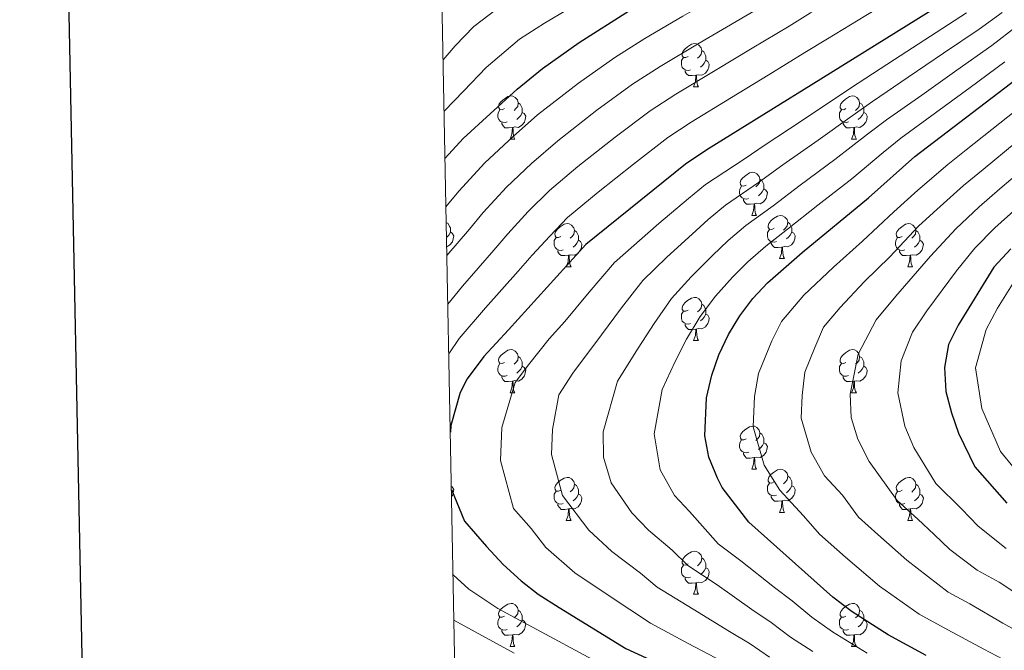
# Model space of a CAD drawing. Units: metres. Extents: x 629369 to 633880, y 4784792 to 4787848.
# Drawn here: x 630181 to 630410, y 4786712 to 4786858 of the extents above; entities that cross this region are included whole.
import ezdxf

# ---------------------------------------------------------------- set-up
doc = ezdxf.new("R2010")
doc.units = ezdxf.units.M
doc.header["$MEASUREMENT"] = 0
for name, color, linetype, lineweight in [('Nivel 36', 7, 'Continuous', 0), ('Nivel 4', 7, 'Continuous', 0), ('Nivel 5', 7, 'Continuous', 0), ('Nivel 61', 7, 'Continuous', 0), ('Nivel 63', 7, 'Continuous', 0)]:
    doc.layers.add(name, color=color, linetype=linetype, lineweight=lineweight)

msp = doc.modelspace()

# ---------------------------------------------------------------- linework, layer by layer
at = {"layer": 'Nivel 36', "color": 92, "linetype": 'Continuous', "lineweight": 0}
for p, q in [((630337.38, 4786842.54), (630338.5, 4786842.54)), ((630294.74, 4786830.4), (630295.87, 4786830.4)), ((630374.07, 4786830.4), (630375.19, 4786830.4)), ((630350.88, 4786812.63), (630352, 4786812.63)), ((630357.36, 4786802.6), (630358.48, 4786802.6)), ((630307.8, 4786800.69), (630308.92, 4786800.69)), ((630387.13, 4786800.69), (630388.25, 4786800.69)), ((630337.38, 4786783.55), (630338.5, 4786783.55)), ((630294.74, 4786771.41), (630295.87, 4786771.41)), ((630374.07, 4786771.41), (630375.19, 4786771.41)), ((630350.88, 4786753.64), (630352.01, 4786753.64)), ((630357.36, 4786743.61), (630358.48, 4786743.61)), ((630307.8, 4786741.7), (630308.93, 4786741.7)), ((630387.13, 4786741.7), (630388.25, 4786741.7)), ((630337.38, 4786724.56), (630338.5, 4786724.56)), ((630294.74, 4786712.42), (630295.87, 4786712.42)), ((630374.07, 4786712.42), (630375.19, 4786712.42))]:
    msp.add_line(p, q, dxfattribs=at)
at = {"layer": 'Nivel 36', "color": 92, "linetype": 'Continuous', "lineweight": 0, "flags": 128}
for points in [[(630336.08, 4786849.6), (630335.55, 4786849.34), (630335.02, 4786849.39), (630334.75, 4786849.76), (630334.7, 4786850.19), (630334.86, 4786850.71), (630335.34, 4786851.3), (630335.97, 4786851.83), (630336.87, 4786852.42), (630337.62, 4786852.58), (630338.04, 4786852.52), (630338.57, 4786852.21), (630339.1, 4786851.62), (630339.26, 4786850.98), (630339.15, 4786850.13), (630338.73, 4786849.6), (630338.31, 4786849.18)], [(630339.26, 4786850.98), (630339.74, 4786850.67), (630340.05, 4786850.03), (630340.21, 4786849.71), (630340.21, 4786849.13), (630340.21, 4786848.7), (630339.84, 4786848.01), (630339.42, 4786847.53), (630338.94, 4786847.11)], [(630336.66, 4786846.52), (630336.24, 4786846.36), (630335.65, 4786846.42), (630335.18, 4786846.63), (630334.75, 4786847.06), (630334.54, 4786847.64), (630334.54, 4786848.06), (630334.59, 4786848.65), (630335.02, 4786849.34)], [(630340.21, 4786848.7), (630340.67, 4786848.45), (630341.01, 4786847.84), (630340.9, 4786847.11), (630340.69, 4786846.47), (630340.11, 4786845.73), (630339.31, 4786845.25), (630338.46, 4786845.36), (630338.03, 4786845.23)], [(630337.92, 4786845.23), (630337.03, 4786845.14), (630336.19, 4786845.14), (630335.76, 4786845.57), (630335.44, 4786846.05), (630335.44, 4786846.36)], [(630337.38, 4786842.54), (630337.81, 4786843.7), (630337.92, 4786845.23), (630338.03, 4786845.23), (630338.07, 4786844.64), (630338.1, 4786843.96), (630338.17, 4786843.34), (630338.29, 4786842.94), (630338.5, 4786842.54)], [(630293.44, 4786837.46), (630292.91, 4786837.2), (630292.38, 4786837.25), (630292.12, 4786837.62), (630292.06, 4786838.05), (630292.22, 4786838.57), (630292.7, 4786839.16), (630293.34, 4786839.69), (630294.24, 4786840.28), (630294.98, 4786840.44), (630295.41, 4786840.38), (630295.94, 4786840.07), (630296.47, 4786839.48), (630296.63, 4786838.84), (630296.52, 4786837.99), (630296.09, 4786837.46), (630295.67, 4786837.04)], [(630372.77, 4786837.46), (630372.24, 4786837.2), (630371.71, 4786837.25), (630371.44, 4786837.62), (630371.39, 4786838.05), (630371.55, 4786838.57), (630372.03, 4786839.16), (630372.66, 4786839.69), (630373.56, 4786840.28), (630374.31, 4786840.44), (630374.73, 4786840.38), (630375.26, 4786840.07), (630375.79, 4786839.48), (630375.95, 4786838.84), (630375.84, 4786837.99), (630375.42, 4786837.46), (630375, 4786837.04)], [(630294.03, 4786834.38), (630293.6, 4786834.22), (630293.02, 4786834.28), (630292.54, 4786834.49), (630292.12, 4786834.92), (630291.9, 4786835.5), (630291.9, 4786835.92), (630291.96, 4786836.51), (630292.38, 4786837.2)], [(630296.63, 4786838.84), (630297.1, 4786838.53), (630297.42, 4786837.89), (630297.58, 4786837.57), (630297.58, 4786836.99), (630297.58, 4786836.56), (630297.21, 4786835.87), (630296.79, 4786835.39), (630296.31, 4786834.97)], [(630373.35, 4786834.38), (630372.93, 4786834.22), (630372.34, 4786834.28), (630371.87, 4786834.49), (630371.44, 4786834.92), (630371.23, 4786835.5), (630371.23, 4786835.92), (630371.28, 4786836.51), (630371.71, 4786837.2)], [(630375.95, 4786838.84), (630376.43, 4786838.53), (630376.74, 4786837.89), (630376.9, 4786837.57), (630376.9, 4786836.99), (630376.9, 4786836.56), (630376.53, 4786835.87), (630376.11, 4786835.39), (630375.63, 4786834.97)], [(630297.58, 4786836.56), (630298.03, 4786836.31), (630298.38, 4786835.7), (630298.27, 4786834.97), (630298.06, 4786834.33), (630297.47, 4786833.59), (630296.68, 4786833.11), (630295.83, 4786833.22), (630295.4, 4786833.09)], [(630376.9, 4786836.56), (630377.36, 4786836.31), (630377.7, 4786835.7), (630377.59, 4786834.97), (630377.38, 4786834.33), (630376.8, 4786833.59), (630376, 4786833.11), (630375.15, 4786833.22), (630374.72, 4786833.09)], [(630295.29, 4786833.09), (630294.4, 4786833), (630293.55, 4786833), (630293.13, 4786833.43), (630292.81, 4786833.91), (630292.81, 4786834.22)], [(630294.74, 4786830.4), (630295.18, 4786831.56), (630295.29, 4786833.09), (630295.4, 4786833.09), (630295.43, 4786832.5), (630295.47, 4786831.82), (630295.54, 4786831.2), (630295.65, 4786830.8), (630295.87, 4786830.4)], [(630374.61, 4786833.09), (630373.72, 4786833), (630372.88, 4786833), (630372.45, 4786833.43), (630372.13, 4786833.91), (630372.13, 4786834.22)], [(630374.07, 4786830.4), (630374.5, 4786831.56), (630374.61, 4786833.09), (630374.72, 4786833.09), (630374.76, 4786832.5), (630374.79, 4786831.82), (630374.86, 4786831.2), (630374.98, 4786830.8), (630375.19, 4786830.4)], [(630349.58, 4786819.69), (630349.05, 4786819.43), (630348.52, 4786819.48), (630348.26, 4786819.85), (630348.2, 4786820.28), (630348.36, 4786820.8), (630348.84, 4786821.39), (630349.48, 4786821.92), (630350.38, 4786822.51), (630351.12, 4786822.67), (630351.54, 4786822.61), (630352.08, 4786822.3), (630352.6, 4786821.71), (630352.76, 4786821.07), (630352.66, 4786820.22), (630352.23, 4786819.69), (630351.81, 4786819.27)], [(630352.76, 4786821.07), (630353.24, 4786820.76), (630353.56, 4786820.12), (630353.72, 4786819.8), (630353.72, 4786819.22), (630353.72, 4786818.79), (630353.34, 4786818.1), (630352.92, 4786817.62), (630352.44, 4786817.2)], [(630350.16, 4786816.61), (630349.74, 4786816.45), (630349.16, 4786816.51), (630348.68, 4786816.72), (630348.26, 4786817.15), (630348.04, 4786817.73), (630348.04, 4786818.15), (630348.1, 4786818.74), (630348.52, 4786819.43)], [(630353.72, 4786818.79), (630354.17, 4786818.54), (630354.52, 4786817.93), (630354.4, 4786817.2), (630354.2, 4786816.56), (630353.61, 4786815.82), (630352.82, 4786815.34), (630351.96, 4786815.45), (630351.54, 4786815.32)], [(630351.42, 4786815.32), (630350.54, 4786815.23), (630349.69, 4786815.23), (630349.26, 4786815.66), (630348.94, 4786816.14), (630348.94, 4786816.45)], [(630350.88, 4786812.63), (630351.32, 4786813.79), (630351.42, 4786815.32), (630351.54, 4786815.32), (630351.57, 4786814.73), (630351.6, 4786814.05), (630351.68, 4786813.43), (630351.79, 4786813.03), (630352, 4786812.63)], [(630356.06, 4786809.66), (630355.52, 4786809.39), (630355, 4786809.45), (630354.73, 4786809.82), (630354.68, 4786810.24), (630354.84, 4786810.76), (630355.32, 4786811.36), (630355.95, 4786811.89), (630356.85, 4786812.47), (630357.6, 4786812.63), (630358.02, 4786812.58), (630358.55, 4786812.26), (630359.08, 4786811.68), (630359.24, 4786811.04), (630359.13, 4786810.19), (630358.7, 4786809.66), (630358.28, 4786809.23)], [(630279.92, 4786811.03), (630280.39, 4786810.73), (630280.7, 4786810.09), (630280.86, 4786809.77), (630280.86, 4786809.19), (630280.86, 4786808.76), (630280.49, 4786808.07), (630280.07, 4786807.59), (630279.99, 4786807.52)], [(630306.5, 4786807.75), (630305.97, 4786807.49), (630305.44, 4786807.54), (630305.18, 4786807.91), (630305.12, 4786808.34), (630305.28, 4786808.86), (630305.76, 4786809.45), (630306.4, 4786809.98), (630307.3, 4786810.57), (630308.04, 4786810.73), (630308.46, 4786810.67), (630309, 4786810.36), (630309.52, 4786809.77), (630309.68, 4786809.13), (630309.58, 4786808.28), (630309.15, 4786807.75), (630308.73, 4786807.33)], [(630356.64, 4786806.58), (630356.22, 4786806.42), (630355.63, 4786806.48), (630355.16, 4786806.69), (630354.73, 4786807.11), (630354.52, 4786807.7), (630354.52, 4786808.12), (630354.57, 4786808.7), (630355, 4786809.39)], [(630359.24, 4786811.04), (630359.72, 4786810.72), (630360.03, 4786810.08), (630360.19, 4786809.76), (630360.19, 4786809.18), (630360.19, 4786808.76), (630359.82, 4786808.07), (630359.4, 4786807.59), (630358.92, 4786807.17)], [(630385.83, 4786807.75), (630385.3, 4786807.49), (630384.77, 4786807.54), (630384.5, 4786807.91), (630384.45, 4786808.34), (630384.61, 4786808.86), (630385.09, 4786809.45), (630385.72, 4786809.98), (630386.62, 4786810.57), (630387.37, 4786810.73), (630387.79, 4786810.67), (630388.32, 4786810.36), (630388.85, 4786809.77), (630389.01, 4786809.13), (630388.9, 4786808.28), (630388.48, 4786807.75), (630388.06, 4786807.33)], [(630280.86, 4786808.76), (630281.32, 4786808.51), (630281.66, 4786807.89), (630281.55, 4786807.17), (630281.34, 4786806.53), (630280.76, 4786805.79), (630280.03, 4786805.35)], [(630307.08, 4786804.67), (630306.66, 4786804.51), (630306.08, 4786804.57), (630305.6, 4786804.78), (630305.18, 4786805.21), (630304.96, 4786805.79), (630304.96, 4786806.21), (630305.02, 4786806.8), (630305.44, 4786807.49)], [(630309.68, 4786809.13), (630310.16, 4786808.82), (630310.48, 4786808.18), (630310.64, 4786807.86), (630310.64, 4786807.28), (630310.64, 4786806.85), (630310.26, 4786806.16), (630309.84, 4786805.68), (630309.36, 4786805.26)], [(630360.19, 4786808.76), (630360.64, 4786808.51), (630360.99, 4786807.89), (630360.88, 4786807.17), (630360.67, 4786806.53), (630360.08, 4786805.79), (630359.29, 4786805.31), (630358.44, 4786805.41), (630358.01, 4786805.28)], [(630386.41, 4786804.67), (630385.99, 4786804.51), (630385.4, 4786804.57), (630384.93, 4786804.78), (630384.5, 4786805.21), (630384.29, 4786805.79), (630384.29, 4786806.21), (630384.34, 4786806.8), (630384.77, 4786807.49)], [(630389.01, 4786809.13), (630389.49, 4786808.82), (630389.8, 4786808.18), (630389.96, 4786807.86), (630389.96, 4786807.28), (630389.96, 4786806.85), (630389.59, 4786806.16), (630389.17, 4786805.68), (630388.69, 4786805.26)], [(630310.64, 4786806.85), (630311.09, 4786806.6), (630311.44, 4786805.99), (630311.32, 4786805.26), (630311.12, 4786804.62), (630310.53, 4786803.88), (630309.74, 4786803.4), (630308.88, 4786803.51), (630308.46, 4786803.38)], [(630357.9, 4786805.28), (630357.01, 4786805.2), (630356.16, 4786805.2), (630355.74, 4786805.63), (630355.42, 4786806.1), (630355.42, 4786806.42)], [(630357.36, 4786802.6), (630357.79, 4786803.76), (630357.9, 4786805.28), (630358.01, 4786805.28), (630358.04, 4786804.7), (630358.08, 4786804.01), (630358.15, 4786803.4), (630358.26, 4786803), (630358.48, 4786802.6)], [(630389.96, 4786806.85), (630390.42, 4786806.6), (630390.76, 4786805.99), (630390.65, 4786805.26), (630390.44, 4786804.62), (630389.86, 4786803.88), (630389.06, 4786803.4), (630388.21, 4786803.51), (630387.78, 4786803.38)], [(630308.34, 4786803.38), (630307.46, 4786803.29), (630306.61, 4786803.29), (630306.18, 4786803.72), (630305.86, 4786804.2), (630305.86, 4786804.51)], [(630307.8, 4786800.69), (630308.24, 4786801.85), (630308.34, 4786803.38), (630308.46, 4786803.38), (630308.49, 4786802.79), (630308.52, 4786802.11), (630308.6, 4786801.49), (630308.71, 4786801.09), (630308.92, 4786800.69)], [(630387.67, 4786803.38), (630386.78, 4786803.29), (630385.94, 4786803.29), (630385.51, 4786803.72), (630385.19, 4786804.2), (630385.19, 4786804.51)], [(630387.13, 4786800.69), (630387.56, 4786801.85), (630387.67, 4786803.38), (630387.78, 4786803.38), (630387.82, 4786802.79), (630387.85, 4786802.11), (630387.92, 4786801.49), (630388.04, 4786801.09), (630388.25, 4786800.69)], [(630336.08, 4786790.61), (630335.55, 4786790.35), (630335.02, 4786790.4), (630334.75, 4786790.77), (630334.7, 4786791.19), (630334.86, 4786791.71), (630335.34, 4786792.31), (630335.97, 4786792.84), (630336.87, 4786793.43), (630337.62, 4786793.59), (630338.04, 4786793.53), (630338.57, 4786793.21), (630339.1, 4786792.63), (630339.26, 4786791.99), (630339.15, 4786791.14), (630338.73, 4786790.61), (630338.31, 4786790.19)], [(630339.26, 4786791.99), (630339.74, 4786791.67), (630340.05, 4786791.03), (630340.21, 4786790.71), (630340.21, 4786790.13), (630340.21, 4786789.71), (630339.84, 4786789.02), (630339.42, 4786788.54), (630338.94, 4786788.12)], [(630336.66, 4786787.53), (630336.24, 4786787.37), (630335.65, 4786787.43), (630335.18, 4786787.64), (630334.75, 4786788.07), (630334.54, 4786788.65), (630334.54, 4786789.07), (630334.59, 4786789.65), (630335.02, 4786790.35)], [(630340.21, 4786789.71), (630340.67, 4786789.46), (630341.01, 4786788.85), (630340.9, 4786788.12), (630340.69, 4786787.48), (630340.11, 4786786.74), (630339.31, 4786786.26), (630338.46, 4786786.37), (630338.03, 4786786.23)], [(630337.92, 4786786.23), (630337.03, 4786786.15), (630336.19, 4786786.15), (630335.76, 4786786.58), (630335.44, 4786787.05), (630335.44, 4786787.37)], [(630337.38, 4786783.55), (630337.81, 4786784.71), (630337.92, 4786786.23), (630338.03, 4786786.23), (630338.07, 4786785.65), (630338.1, 4786784.97), (630338.17, 4786784.35), (630338.29, 4786783.95), (630338.5, 4786783.55)], [(630293.44, 4786778.47), (630292.91, 4786778.21), (630292.38, 4786778.26), (630292.12, 4786778.63), (630292.06, 4786779.06), (630292.22, 4786779.58), (630292.7, 4786780.17), (630293.34, 4786780.7), (630294.24, 4786781.29), (630294.98, 4786781.45), (630295.41, 4786781.39), (630295.94, 4786781.08), (630296.47, 4786780.49), (630296.63, 4786779.85), (630296.52, 4786779), (630296.09, 4786778.47), (630295.67, 4786778.05)], [(630296.63, 4786779.85), (630297.1, 4786779.54), (630297.42, 4786778.9), (630297.58, 4786778.58), (630297.58, 4786778), (630297.58, 4786777.57), (630297.21, 4786776.88), (630296.79, 4786776.4), (630296.31, 4786775.98)], [(630372.77, 4786778.47), (630372.24, 4786778.21), (630371.71, 4786778.26), (630371.44, 4786778.63), (630371.39, 4786779.05), (630371.55, 4786779.57), (630372.03, 4786780.17), (630372.66, 4786780.7), (630373.56, 4786781.29), (630374.31, 4786781.45), (630374.73, 4786781.39), (630375.26, 4786781.07), (630375.79, 4786780.49), (630375.95, 4786779.85), (630375.84, 4786779), (630375.42, 4786778.47), (630375, 4786778.05)], [(630375.95, 4786779.85), (630376.43, 4786779.53), (630376.74, 4786778.89), (630376.9, 4786778.57), (630376.9, 4786777.99), (630376.9, 4786777.57), (630376.53, 4786776.88), (630376.11, 4786776.4), (630375.63, 4786775.98)], [(630294.03, 4786775.39), (630293.6, 4786775.23), (630293.02, 4786775.29), (630292.54, 4786775.5), (630292.12, 4786775.93), (630291.9, 4786776.51), (630291.9, 4786776.93), (630291.96, 4786777.52), (630292.38, 4786778.21)], [(630297.58, 4786777.57), (630298.03, 4786777.32), (630298.38, 4786776.71), (630298.27, 4786775.98), (630298.06, 4786775.34), (630297.47, 4786774.6), (630296.68, 4786774.12), (630295.83, 4786774.23), (630295.4, 4786774.1)], [(630373.35, 4786775.39), (630372.93, 4786775.23), (630372.34, 4786775.29), (630371.87, 4786775.5), (630371.44, 4786775.93), (630371.23, 4786776.51), (630371.23, 4786776.93), (630371.28, 4786777.51), (630371.71, 4786778.21)], [(630376.9, 4786777.57), (630377.36, 4786777.32), (630377.7, 4786776.7), (630377.59, 4786775.98), (630377.38, 4786775.34), (630376.8, 4786774.6), (630376, 4786774.12), (630375.15, 4786774.22), (630374.72, 4786774.09)], [(630295.29, 4786774.1), (630294.4, 4786774.01), (630293.55, 4786774.01), (630293.13, 4786774.44), (630292.81, 4786774.92), (630292.81, 4786775.23)], [(630374.61, 4786774.09), (630373.72, 4786774.01), (630372.88, 4786774.01), (630372.45, 4786774.44), (630372.13, 4786774.91), (630372.13, 4786775.23)], [(630294.74, 4786771.41), (630295.18, 4786772.57), (630295.29, 4786774.1), (630295.4, 4786774.1), (630295.43, 4786773.51), (630295.47, 4786772.83), (630295.54, 4786772.21), (630295.65, 4786771.81), (630295.87, 4786771.41)], [(630374.07, 4786771.41), (630374.5, 4786772.57), (630374.61, 4786774.09), (630374.72, 4786774.09), (630374.76, 4786773.51), (630374.79, 4786772.82), (630374.86, 4786772.21), (630374.98, 4786771.81), (630375.19, 4786771.41)], [(630349.58, 4786760.7), (630349.05, 4786760.44), (630348.52, 4786760.49), (630348.26, 4786760.86), (630348.2, 4786761.29), (630348.36, 4786761.81), (630348.84, 4786762.4), (630349.48, 4786762.93), (630350.38, 4786763.52), (630351.12, 4786763.68), (630351.55, 4786763.62), (630352.08, 4786763.31), (630352.61, 4786762.72), (630352.77, 4786762.08), (630352.66, 4786761.23), (630352.23, 4786760.7), (630351.81, 4786760.28)], [(630352.77, 4786762.08), (630353.24, 4786761.77), (630353.56, 4786761.13), (630353.72, 4786760.81), (630353.72, 4786760.23), (630353.72, 4786759.8), (630353.35, 4786759.11), (630352.93, 4786758.63), (630352.45, 4786758.21)], [(630350.17, 4786757.62), (630349.74, 4786757.46), (630349.16, 4786757.52), (630348.68, 4786757.73), (630348.26, 4786758.16), (630348.04, 4786758.74), (630348.04, 4786759.16), (630348.1, 4786759.75), (630348.52, 4786760.44)], [(630353.72, 4786759.8), (630354.17, 4786759.55), (630354.52, 4786758.94), (630354.41, 4786758.21), (630354.2, 4786757.57), (630353.61, 4786756.83), (630352.82, 4786756.35), (630351.97, 4786756.46), (630351.54, 4786756.33)], [(630351.43, 4786756.33), (630350.54, 4786756.24), (630349.69, 4786756.24), (630349.27, 4786756.67), (630348.95, 4786757.15), (630348.95, 4786757.46)], [(630350.88, 4786753.64), (630351.32, 4786754.8), (630351.43, 4786756.33), (630351.54, 4786756.33), (630351.57, 4786755.74), (630351.61, 4786755.06), (630351.68, 4786754.44), (630351.79, 4786754.04), (630352.01, 4786753.64)], [(630356.06, 4786750.67), (630355.53, 4786750.4), (630355, 4786750.46), (630354.73, 4786750.83), (630354.68, 4786751.25), (630354.84, 4786751.77), (630355.32, 4786752.37), (630355.95, 4786752.9), (630356.85, 4786753.48), (630357.6, 4786753.64), (630358.02, 4786753.59), (630358.55, 4786753.27), (630359.08, 4786752.69), (630359.24, 4786752.05), (630359.13, 4786751.2), (630358.71, 4786750.67), (630358.29, 4786750.24)], [(630306.5, 4786748.76), (630305.97, 4786748.5), (630305.44, 4786748.55), (630305.18, 4786748.92), (630305.12, 4786749.35), (630305.28, 4786749.87), (630305.76, 4786750.46), (630306.4, 4786750.99), (630307.3, 4786751.58), (630308.04, 4786751.74), (630308.47, 4786751.68), (630309, 4786751.37), (630309.53, 4786750.78), (630309.69, 4786750.14), (630309.58, 4786749.29), (630309.15, 4786748.76), (630308.73, 4786748.34)], [(630309.69, 4786750.14), (630310.16, 4786749.83), (630310.48, 4786749.19), (630310.64, 4786748.87), (630310.64, 4786748.29), (630310.64, 4786747.86), (630310.27, 4786747.17), (630309.85, 4786746.69), (630309.37, 4786746.27)], [(630356.64, 4786747.59), (630356.22, 4786747.43), (630355.63, 4786747.49), (630355.16, 4786747.7), (630354.73, 4786748.12), (630354.52, 4786748.71), (630354.52, 4786749.13), (630354.57, 4786749.71), (630355, 4786750.4)], [(630359.24, 4786752.05), (630359.72, 4786751.73), (630360.03, 4786751.09), (630360.19, 4786750.77), (630360.19, 4786750.19), (630360.19, 4786749.77), (630359.82, 4786749.07), (630359.4, 4786748.59), (630358.92, 4786748.17)], [(630385.83, 4786748.76), (630385.3, 4786748.49), (630384.77, 4786748.55), (630384.5, 4786748.92), (630384.45, 4786749.35), (630384.61, 4786749.87), (630385.09, 4786750.46), (630385.72, 4786750.99), (630386.62, 4786751.57), (630387.37, 4786751.73), (630387.79, 4786751.68), (630388.32, 4786751.37), (630388.85, 4786750.78), (630389.01, 4786750.14), (630388.9, 4786749.29), (630388.48, 4786748.76), (630388.06, 4786748.33)], [(630389.01, 4786750.14), (630389.49, 4786749.83), (630389.8, 4786749.19), (630389.96, 4786748.87), (630389.96, 4786748.29), (630389.96, 4786747.86), (630389.59, 4786747.17), (630389.17, 4786746.69), (630388.69, 4786746.27)], [(630281.1, 4786749.64), (630281.32, 4786749.52), (630281.66, 4786748.9), (630281.55, 4786748.18), (630281.34, 4786747.54), (630281.15, 4786747.29)], [(630307.09, 4786745.68), (630306.66, 4786745.52), (630306.08, 4786745.58), (630305.6, 4786745.79), (630305.18, 4786746.22), (630304.96, 4786746.8), (630304.96, 4786747.22), (630305.02, 4786747.81), (630305.44, 4786748.5)], [(630310.64, 4786747.86), (630311.09, 4786747.61), (630311.44, 4786747), (630311.33, 4786746.27), (630311.12, 4786745.63), (630310.53, 4786744.89), (630309.74, 4786744.41), (630308.89, 4786744.52), (630308.46, 4786744.39)], [(630360.19, 4786749.77), (630360.65, 4786749.51), (630360.99, 4786748.9), (630360.88, 4786748.17), (630360.67, 4786747.53), (630360.09, 4786746.79), (630359.29, 4786746.31), (630358.44, 4786746.42), (630358.01, 4786746.29)], [(630386.41, 4786745.68), (630385.99, 4786745.52), (630385.4, 4786745.58), (630384.93, 4786745.79), (630384.5, 4786746.21), (630384.29, 4786746.8), (630384.29, 4786747.22), (630384.34, 4786747.81), (630384.77, 4786748.49)], [(630389.96, 4786747.86), (630390.42, 4786747.61), (630390.76, 4786746.99), (630390.65, 4786746.27), (630390.44, 4786745.63), (630389.86, 4786744.89), (630389.06, 4786744.41), (630388.21, 4786744.51), (630387.78, 4786744.39)], [(630308.35, 4786744.39), (630307.46, 4786744.3), (630306.61, 4786744.3), (630306.19, 4786744.73), (630305.87, 4786745.21), (630305.87, 4786745.52)], [(630357.9, 4786746.29), (630357.01, 4786746.21), (630356.17, 4786746.21), (630355.74, 4786746.64), (630355.42, 4786747.11), (630355.42, 4786747.43)], [(630357.36, 4786743.61), (630357.79, 4786744.77), (630357.9, 4786746.29), (630358.01, 4786746.29), (630358.05, 4786745.71), (630358.08, 4786745.02), (630358.15, 4786744.41), (630358.27, 4786744.01), (630358.48, 4786743.61)], [(630387.67, 4786744.39), (630386.78, 4786744.3), (630385.94, 4786744.3), (630385.51, 4786744.73), (630385.19, 4786745.21), (630385.19, 4786745.52)], [(630307.8, 4786741.7), (630308.24, 4786742.86), (630308.35, 4786744.39), (630308.46, 4786744.39), (630308.49, 4786743.8), (630308.53, 4786743.12), (630308.6, 4786742.5), (630308.71, 4786742.1), (630308.93, 4786741.7)], [(630387.13, 4786741.7), (630387.56, 4786742.86), (630387.67, 4786744.39), (630387.78, 4786744.39), (630387.82, 4786743.8), (630387.85, 4786743.11), (630387.92, 4786742.5), (630388.04, 4786742.1), (630388.25, 4786741.7)], [(630336.08, 4786731.62), (630335.55, 4786731.35), (630335.02, 4786731.41), (630334.75, 4786731.78), (630334.7, 4786732.2), (630334.86, 4786732.72), (630335.34, 4786733.32), (630335.97, 4786733.85), (630336.87, 4786734.43), (630337.62, 4786734.59), (630338.04, 4786734.54), (630338.57, 4786734.22), (630339.1, 4786733.64), (630339.26, 4786733), (630339.15, 4786732.15), (630338.73, 4786731.62), (630338.31, 4786731.19)], [(630339.26, 4786733), (630339.74, 4786732.68), (630340.05, 4786732.04), (630340.21, 4786731.72), (630340.21, 4786731.14), (630340.21, 4786730.72), (630339.84, 4786730.03), (630339.42, 4786729.55), (630338.94, 4786729.13)], [(630336.66, 4786728.54), (630336.24, 4786728.38), (630335.65, 4786728.44), (630335.18, 4786728.65), (630334.75, 4786729.07), (630334.54, 4786729.66), (630334.54, 4786730.08), (630334.59, 4786730.66), (630335.02, 4786731.35)], [(630340.21, 4786730.72), (630340.67, 4786730.47), (630341.01, 4786729.85), (630340.9, 4786729.13), (630340.69, 4786728.49), (630340.11, 4786727.75), (630339.31, 4786727.27), (630338.46, 4786727.37), (630338.03, 4786727.24)], [(630337.92, 4786727.24), (630337.03, 4786727.16), (630336.19, 4786727.16), (630335.76, 4786727.59), (630335.44, 4786728.06), (630335.44, 4786728.38)], [(630337.38, 4786724.56), (630337.81, 4786725.72), (630337.92, 4786727.24), (630338.03, 4786727.24), (630338.07, 4786726.66), (630338.1, 4786725.97), (630338.17, 4786725.36), (630338.29, 4786724.96), (630338.5, 4786724.56)], [(630293.44, 4786719.48), (630292.91, 4786719.21), (630292.38, 4786719.27), (630292.12, 4786719.64), (630292.06, 4786720.06), (630292.22, 4786720.58), (630292.7, 4786721.18), (630293.34, 4786721.71), (630294.24, 4786722.29), (630294.98, 4786722.45), (630295.41, 4786722.4), (630295.94, 4786722.08), (630296.47, 4786721.5), (630296.63, 4786720.86), (630296.52, 4786720.01), (630296.09, 4786719.48), (630295.67, 4786719.05)], [(630372.77, 4786719.48), (630372.24, 4786719.21), (630371.71, 4786719.27), (630371.44, 4786719.64), (630371.39, 4786720.06), (630371.55, 4786720.58), (630372.03, 4786721.18), (630372.66, 4786721.71), (630373.56, 4786722.29), (630374.31, 4786722.45), (630374.73, 4786722.4), (630375.26, 4786722.08), (630375.79, 4786721.5), (630375.95, 4786720.86), (630375.84, 4786720.01), (630375.42, 4786719.48), (630375, 4786719.05)], [(630296.63, 4786720.86), (630297.1, 4786720.54), (630297.42, 4786719.9), (630297.58, 4786719.58), (630297.58, 4786719), (630297.58, 4786718.58), (630297.21, 4786717.89), (630296.79, 4786717.41), (630296.31, 4786716.99)], [(630375.95, 4786720.86), (630376.43, 4786720.54), (630376.74, 4786719.9), (630376.9, 4786719.58), (630376.9, 4786719), (630376.9, 4786718.58), (630376.53, 4786717.89), (630376.11, 4786717.41), (630375.63, 4786716.99)], [(630294.03, 4786716.4), (630293.6, 4786716.24), (630293.02, 4786716.3), (630292.54, 4786716.51), (630292.12, 4786716.93), (630291.9, 4786717.52), (630291.9, 4786717.94), (630291.96, 4786718.52), (630292.38, 4786719.21)], [(630297.58, 4786718.58), (630298.03, 4786718.33), (630298.38, 4786717.71), (630298.27, 4786716.99), (630298.06, 4786716.35), (630297.47, 4786715.61), (630296.68, 4786715.13), (630295.83, 4786715.23), (630295.4, 4786715.1)], [(630373.35, 4786716.4), (630372.93, 4786716.24), (630372.34, 4786716.3), (630371.87, 4786716.51), (630371.44, 4786716.93), (630371.23, 4786717.52), (630371.23, 4786717.94), (630371.28, 4786718.52), (630371.71, 4786719.21)], [(630376.9, 4786718.58), (630377.36, 4786718.33), (630377.7, 4786717.71), (630377.59, 4786716.99), (630377.38, 4786716.35), (630376.8, 4786715.61), (630376, 4786715.13), (630375.15, 4786715.23), (630374.72, 4786715.1)], [(630295.29, 4786715.1), (630294.4, 4786715.02), (630293.55, 4786715.02), (630293.13, 4786715.45), (630292.81, 4786715.92), (630292.81, 4786716.24)], [(630374.61, 4786715.1), (630373.72, 4786715.02), (630372.88, 4786715.02), (630372.45, 4786715.45), (630372.13, 4786715.92), (630372.13, 4786716.24)], [(630294.74, 4786712.42), (630295.18, 4786713.58), (630295.29, 4786715.1), (630295.4, 4786715.1), (630295.43, 4786714.52), (630295.47, 4786713.83), (630295.54, 4786713.22), (630295.65, 4786712.82), (630295.87, 4786712.42)], [(630374.07, 4786712.42), (630374.5, 4786713.58), (630374.61, 4786715.1), (630374.72, 4786715.1), (630374.76, 4786714.52), (630374.79, 4786713.83), (630374.86, 4786713.22), (630374.98, 4786712.82), (630375.19, 4786712.42)]]:
    msp.add_lwpolyline(points, dxfattribs=at)
at = {"layer": 'Nivel 4', "color": 36, "linetype": 'Continuous', "lineweight": 30, "flags": 128}
for points, elevation in [([(630279.64, 4786825.97), (630283.87, 4786830.55), (630296.42, 4786842), (630302.26, 4786846.77), (630310.78, 4786852.87), (630322.45, 4786860.26), (630359.17, 4786881.37), (630385.94, 4786895.15), (630394.57, 4786900.18), (630402.74, 4786905.91), (630448.96, 4786942.25)], 725), ([(630436.02, 4786894.05), (630406.56, 4786869.79), (630402.06, 4786866.23), (630366.95, 4786844.32), (630340.43, 4786827.85), (630335.46, 4786824.59), (630312.32, 4786805.88), (630294.35, 4786786.03), (630288.66, 4786779.87), (630284.78, 4786774.65), (630283.16, 4786771.44), (630280.98, 4786763.81), (630280.86, 4786762.21)], 750), ([(630391.38, 4786710.29), (630382.6, 4786715.1), (630374.18, 4786720.49), (630369.71, 4786723.87), (630350.19, 4786741.29), (630343.98, 4786749.42), (630342.89, 4786751.54), (630340.93, 4786756.46), (630340.02, 4786761.37), (630340.38, 4786770.2), (630341.63, 4786775.53), (630343.25, 4786780.26), (630345.52, 4786784.99), (630348.12, 4786789.3), (630351.12, 4786793.32), (630354.57, 4786796.98), (630362.6, 4786804.03), (630378.04, 4786816.69), (630388.76, 4786826.3), (630412.62, 4786844.51)], 775), ([(630411.05, 4786804.9), (630407.16, 4786800.59), (630398.83, 4786787.1), (630396.62, 4786782.63), (630395.65, 4786777.27), (630395.97, 4786771.73), (630397.29, 4786766.71), (630398.95, 4786762.01), (630402.68, 4786754.19), (630410.11, 4786745.77)], 800), ([(630281.12, 4786748.88), (630284.18, 4786741.52), (630289.27, 4786735.66), (630293.13, 4786731.46), (630297.28, 4786727.72), (630301.28, 4786724.58), (630306.18, 4786721.46), (630321.65, 4786711.94), (630340.83, 4786703.1)], 750)]:
    msp.add_lwpolyline(points, dxfattribs=dict(at, elevation=elevation))
at = {"layer": 'Nivel 5', "color": 36, "linetype": 'Continuous', "lineweight": 0, "flags": 128}
for points, elevation in [([(630279.2, 4786848.81), (630281.97, 4786852.08), (630286.34, 4786856.53), (630291.51, 4786860.5), (630299.08, 4786865.05), (630305.63, 4786868.27), (630316.43, 4786873.97), (630321.11, 4786876.36), (630329.98, 4786880.93), (630339.37, 4786885.58), (630348.31, 4786889.98), (630354.01, 4786892.88), (630363.09, 4786897.03), (630372.17, 4786901.19), (630381.16, 4786905.69), (630388.07, 4786909.73), (630394.69, 4786914.19), (630399.58, 4786917.8), (630407.59, 4786923.79), (630413.86, 4786928.74)], 715), ([(630279.43, 4786836.84), (630283.99, 4786841.59), (630289.2, 4786847.04), (630296.89, 4786853.63), (630302.7, 4786857.36), (630308.21, 4786860.57), (630319.44, 4786867.11), (630323.95, 4786869.55), (630332.72, 4786874.33), (630341.75, 4786879.15), (630350.55, 4786883.84), (630356.59, 4786887.12), (630365.58, 4786891.49), (630374.56, 4786895.85), (630383.55, 4786900.42), (630391.32, 4786904.96), (630398.71, 4786910.05), (630403.12, 4786913.4), (630411.06, 4786919.48)], 720), ([(630279.85, 4786814.67), (630282.8, 4786818.26), (630288.89, 4786824.88), (630295.47, 4786831.01), (630301.12, 4786836), (630310.6, 4786843.4), (630319.1, 4786849.35), (630326.05, 4786853.77), (630334.89, 4786858.95), (630343.52, 4786863.99), (630352.16, 4786869.03), (630356.71, 4786871.7), (630367.06, 4786877.52), (630375.87, 4786882.24), (630384.68, 4786886.97), (630389.16, 4786889.37), (630398.23, 4786895.13), (630406.3, 4786900.99), (630414.14, 4786907.21)], 730), ([(630280.07, 4786803.32), (630285.28, 4786809.48), (630288.5, 4786813.31), (630293.91, 4786819.2), (630299.68, 4786824.73), (630305.82, 4786830), (630314.87, 4786837.13), (630323.19, 4786843.16), (630329.64, 4786847.29), (630338.66, 4786852.65), (630347.26, 4786857.75), (630355.86, 4786862.85), (630360.62, 4786865.7), (630370.51, 4786871.39), (630379.24, 4786876.25), (630387.96, 4786881.12), (630392.38, 4786883.58), (630401.89, 4786890.09), (630409.87, 4786896.07)], 735), ([(630280.29, 4786792.03), (630283.7, 4786796.22), (630290.94, 4786804.57), (630294.2, 4786808.36), (630298.92, 4786813.53), (630303.89, 4786818.44), (630310.51, 4786824.01), (630319.14, 4786830.85), (630327.28, 4786836.97), (630333.24, 4786840.81), (630342.42, 4786846.35), (630350.99, 4786851.51), (630359.55, 4786856.67), (630364.54, 4786859.7), (630373.95, 4786865.26), (630382.6, 4786870.26), (630391.25, 4786875.27), (630395.61, 4786877.8), (630405.54, 4786885.05), (630413.44, 4786891.16)], 740), ([(630280.51, 4786780.47), (630282.92, 4786784.04), (630289.03, 4786791.12), (630296.59, 4786799.67), (630299.9, 4786803.41), (630303.94, 4786807.85), (630308.1, 4786812.16), (630315.21, 4786818.01), (630323.41, 4786824.58), (630331.37, 4786830.78), (630336.84, 4786834.33), (630346.19, 4786840.06), (630354.72, 4786845.28), (630363.25, 4786850.5), (630368.45, 4786853.7), (630377.4, 4786859.12), (630385.96, 4786864.27), (630394.53, 4786869.43), (630398.83, 4786872.01), (630404.16, 4786875.86), (630409.2, 4786880.01), (630417.01, 4786886.25)], 745), ([(630400.77, 4786859.77), (630392.4, 4786854.32), (630384.02, 4786848.87), (630375.64, 4786843.42), (630370.57, 4786840.05), (630362.37, 4786834.57), (630354.03, 4786829.08), (630349.09, 4786825.71), (630340.14, 4786819.81), (630336.17, 4786816.55), (630329.26, 4786810.79), (630318.96, 4786801.7), (630313.14, 4786794.83), (630307.44, 4786787.95), (630303.81, 4786783.93), (630299.01, 4786777.94), (630295.9, 4786773.76), (630292.79, 4786763.33), (630292.53, 4786755.66), (630295.53, 4786744.51), (630299.6, 4786739.82), (630303.08, 4786735.47), (630309.82, 4786729.55), (630317.76, 4786724.16), (630327.36, 4786717.81), (630336.11, 4786713.13), (630345.69, 4786708.07)], 755), ([(630409.02, 4786859.81), (630403.73, 4786855.95), (630395.46, 4786850.35), (630387.19, 4786844.75), (630378.92, 4786839.14), (630374.18, 4786835.78), (630366.29, 4786830.1), (630358.1, 4786824.39), (630352.47, 4786820.29), (630344.81, 4786815.04), (630340.77, 4786811.66), (630337.06, 4786808.31), (630331.19, 4786802.93), (630325.6, 4786797.53), (630320.66, 4786791.18), (630315.99, 4786784.84), (630309.35, 4786776), (630306.05, 4786770.94), (630304.6, 4786762.84), (630304.4, 4786757.09), (630306.88, 4786747.49), (630313.03, 4786739.49), (630318.36, 4786734.52), (630325.07, 4786729.48), (630328.9, 4786726.25), (630337.28, 4786721.09), (630345.72, 4786715.92), (630350.55, 4786713.05), (630355.02, 4786709.97)], 760), ([(630412.5, 4786856.6), (630406.69, 4786852.14), (630398.53, 4786846.38), (630390.37, 4786840.62), (630382.2, 4786834.86), (630377.8, 4786831.51), (630370.2, 4786825.63), (630362.16, 4786819.71), (630355.84, 4786814.87), (630349.49, 4786810.27), (630345.37, 4786806.77), (630341.75, 4786803.31), (630336.83, 4786798.39), (630332.24, 4786793.35), (630328.19, 4786787.54), (630324.53, 4786781.74), (630319.69, 4786774.07), (630316.4, 4786762.35), (630316.43, 4786756.45), (630318.23, 4786750.48), (630322.99, 4786743.51), (630326.9, 4786739.49), (630332.39, 4786734.8), (630336, 4786731.26), (630342.83, 4786726.72), (630350.94, 4786721.05), (630355.4, 4786718.02), (630359.92, 4786714.6), (630365.06, 4786711.23)], 765), ([(630409.66, 4786848.33), (630401.6, 4786842.41), (630393.54, 4786836.5), (630385.48, 4786830.58), (630381.42, 4786827.23), (630374.12, 4786821.16), (630366.23, 4786815.03), (630359.22, 4786809.45), (630354.17, 4786805.5), (630349.97, 4786801.87), (630346.44, 4786798.31), (630342.47, 4786793.85), (630338.88, 4786789.17), (630335.72, 4786783.9), (630333.08, 4786778.64), (630330.04, 4786772.13), (630328.21, 4786761.86), (630329.58, 4786753.47), (630332.94, 4786747.52), (630336.42, 4786743.83), (630343.1, 4786736.28), (630348.38, 4786732.34), (630356.16, 4786726.17), (630360.26, 4786723), (630364.81, 4786719.23), (630369.62, 4786715.86), (630377.68, 4786710.86)], 770), ([(630413.62, 4786707.12), (630404.76, 4786711.83), (630396.45, 4786716.3), (630389.75, 4786719.97), (630380.55, 4786726.48), (630372.63, 4786733.22), (630366.66, 4786738.54), (630362.93, 4786742.77), (630357.4, 4786748.76), (630353.77, 4786754.57), (630351.21, 4786763.45), (630351.5, 4786770.51), (630352.43, 4786775.88), (630355.55, 4786783.45), (630357.82, 4786787.97), (630362.98, 4786794.11), (630369.85, 4786800.64), (630376.62, 4786806.69), (630383.86, 4786813.47), (630389.46, 4786818.49), (630396.4, 4786824.45), (630400.66, 4786827.87), (630408.5, 4786834.07), (630416.34, 4786840.27)], 780), ([(630393.88, 4786814.01), (630400.06, 4786819.57), (630404.61, 4786823.35), (630412.33, 4786829.69)], 785), ([(630398.31, 4786809.54), (630403.72, 4786814.67), (630408.55, 4786818.84), (630416.16, 4786825.32)], 790), ([(630426.1, 4786708.64), (630417.95, 4786712.98), (630409.21, 4786717.88), (630401.52, 4786722.3), (630396.49, 4786725.05), (630386.91, 4786732.47), (630380.14, 4786738.46), (630375.67, 4786742.46), (630371.93, 4786747.58), (630367.79, 4786752.07), (630364.65, 4786757.61), (630362.4, 4786765.52), (630362.62, 4786770.81), (630363.24, 4786776.23), (630365.57, 4786781.9), (630367.52, 4786786.63), (630371.39, 4786791.24), (630377.09, 4786797.26), (630382.94, 4786803.04), (630389.68, 4786810.25), (630393.88, 4786814.01)], 785), ([(630412.5, 4786814.33), (630407.38, 4786809.79), (630402.73, 4786805.06), (630398.46, 4786799.77), (630391.58, 4786790.49), (630388.21, 4786785.5), (630385.62, 4786778.81), (630384.85, 4786771.43), (630386.41, 4786763.67), (630388.56, 4786758.7), (630393.68, 4786750.28), (630399.63, 4786744.45), (630403.47, 4786740.39), (630409.98, 4786735.24)], 795), ([(630436.72, 4786710.93), (630430.09, 4786714.69), (630422.28, 4786718.84), (630413.66, 4786723.92), (630408.38, 4786727.41), (630403.24, 4786730.15), (630396.88, 4786734.95), (630393.27, 4786738.46), (630389.5, 4786742.06), (630384.67, 4786746.37), (630378.18, 4786755.39), (630375.53, 4786760.64), (630373.95, 4786765.62), (630373.73, 4786771.12), (630375.6, 4786780.36), (630379.8, 4786788.37), (630384.34, 4786793.87), (630392.38, 4786803.2), (630398.31, 4786809.54)], 790), ([(630411.84, 4786753.87), (630408.66, 4786757.75), (630404.34, 4786767.77), (630402.84, 4786777.19), (630405.37, 4786786.09), (630408, 4786791.05), (630412.2, 4786797.86)], 805), ([(630322.96, 4786704.55), (630291.89, 4786721.29), (630285.14, 4786725.76), (630281.5, 4786729.09)], 745), ([(630295.72, 4786710.86), (630281.7, 4786718.51)], 740)]:
    msp.add_lwpolyline(points, dxfattribs=dict(at, elevation=elevation))
at = {"layer": 'Nivel 61', "color": 250, "linetype": 'Continuous', "lineweight": 0}
msp.add_3dface([(630310.74, 4785203.15), (630266.39, 4787516.79), (633650.05, 4787582.46), (633695.54, 4785268.82)], dxfattribs=at)
at = {"layer": 'Nivel 63', "color": 7, "linetype": 'Continuous', "lineweight": 30, "flags": 128}
msp.add_lwpolyline([(630177.96, 4787564.82), (630226.89, 4785150.29), (633781.16, 4785222.25), (633732.28, 4787633.78), (630177.96, 4787564.82)], dxfattribs=at)
at = {"layer": 'Nivel 63', "color": 7, "linetype": 'Continuous', "lineweight": 0}
msp.add_3dface([(629426.2, 4784792.19), (629368.53, 4787761.68), (633822.69, 4787848.09), (633880.36, 4784878.6)], dxfattribs=at)

doc.saveas('drawing.dxf')
